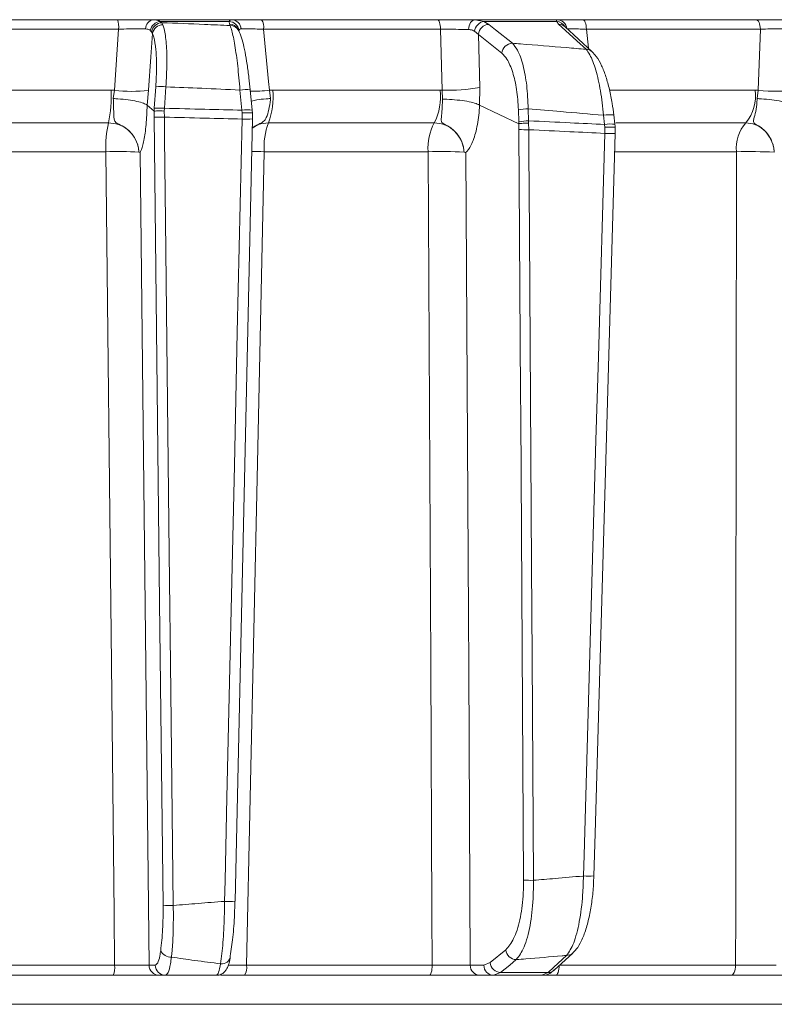
# Model space of a CAD drawing. Extents: x -251 to 3104, y -1095 to 1857.
# Drawn here: x 233 to 306, y 1255 to 1350 of the extents above; entities that cross this region are included whole.
import ezdxf

# ---------------------------------------------------------------- set-up
doc = ezdxf.new("R2010")
doc.units = 0
doc.header["$LTSCALE"] = 5

msp = doc.modelspace()

# ---------------------------------------------------------------- linework, layer by layer
at = {"color": 7, "linetype": 'Continuous', "lineweight": 18}
for p, q in [((224.782, 1349.6), (242.786, 1349.6)), ((246.243, 1349.6), (253.797, 1349.6)), ((246.894, 1349.429), (247.051, 1349.312)), ((253.554, 1349.429), (246.894, 1349.429)), ((247.051, 1349.312), (247.176, 1349.114)), ((253.575, 1349.168), (253.554, 1349.429)), ((253.644, 1349.035), (253.575, 1349.168)), ((256.683, 1349.6), (273.633, 1349.6)), ((277.252, 1349.6), (278.098, 1349.429)), ((277.252, 1349.6), (285.136, 1349.6)), ((278.098, 1349.429), (278.578, 1349.148)), ((285.108, 1349.429), (278.098, 1349.429)), ((285.282, 1349.168), (285.108, 1349.429)), ((288.524, 1346.519), (285.873, 1348.941)), ((285.889, 1348.925), (285.889, 1348.925)), ((287.625, 1349.6), (304.31, 1349.6)), ((242.907, 1348.687), (224.816, 1348.687)), ((242.503, 1342.801), (242.907, 1348.687)), ((246.073, 1348.443), (245.958, 1348.567)), ((246.163, 1348.263), (246.073, 1348.443)), ((254.486, 1348.533), (254.416, 1348.666)), ((273.905, 1348.687), (256.873, 1348.687)), ((274.077, 1342.806), (273.905, 1348.687)), ((277.56, 1348.182), (277.198, 1348.486)), ((277.56, 1348.182), (277.709, 1343.067)), ((279.823, 1346.367), (277.56, 1348.182)), ((304.731, 1348.687), (287.966, 1348.687)), ((287.966, 1348.687), (288.158, 1346.853)), ((304.522, 1342.801), (304.731, 1348.687)), ((225.633, 1342.81), (242.177, 1342.81)), ((242.177, 1342.81), (242.503, 1342.801)), ((242.389, 1342.01), (242.503, 1342.801)), ((245.781, 1342.801), (245.648, 1341.374)), ((246.339, 1341.068), (246.488, 1343.135)), ((247.467, 1343.135), (247.318, 1341.068)), ((254.786, 1340.884), (254.595, 1342.825)), ((255.779, 1340.895), (255.588, 1342.836)), ((257.433, 1342.801), (257.755, 1342.81)), ((257.433, 1342.801), (257.534, 1342.01)), ((257.755, 1342.81), (273.892, 1342.81)), ((273.892, 1342.81), (274.077, 1342.806)), ((274.093, 1341.945), (274.077, 1342.806)), ((277.709, 1343.067), (277.679, 1341.375)), ((290.219, 1342.81), (304.224, 1342.81)), ((304.224, 1342.81), (304.522, 1342.801)), ((304.407, 1342.01), (304.522, 1342.801)), ((245.648, 1341.374), (245.646, 1341.375)), ((246.314, 1340.795), (245.648, 1341.374)), ((277.679, 1341.375), (277.678, 1341.375)), ((281.456, 1339.585), (277.679, 1341.375)), ((246.326, 1340.231), (246.314, 1340.795)), ((246.314, 1340.795), (246.319, 1340.794)), ((246.319, 1340.794), (246.339, 1341.068)), ((247.318, 1341.068), (247.301, 1340.808)), ((247.301, 1340.808), (247.309, 1340.214)), ((254.806, 1340.622), (254.786, 1340.884)), ((254.796, 1340.029), (254.806, 1340.622)), ((255.773, 1340.884), (255.779, 1340.895)), ((255.773, 1340.884), (255.799, 1340.608)), ((255.797, 1340.609), (255.788, 1340.046)), ((255.799, 1340.608), (255.797, 1340.609)), ((281.452, 1339.777), (281.416, 1340.932)), ((282.363, 1341.019), (282.399, 1339.864)), ((289.723, 1339.508), (289.621, 1340.397)), ((290.712, 1339.535), (290.61, 1340.425)), ((290.61, 1340.423), (290.61, 1340.425)), ((241.922, 1339.668), (225.551, 1339.668)), ((255.796, 1340.041), (255.788, 1340.046)), ((273.307, 1339.668), (257.338, 1339.668)), ((281.457, 1339.584), (281.452, 1339.777)), ((281.468, 1339.025), (281.456, 1339.585)), ((281.456, 1339.585), (281.457, 1339.584)), ((282.399, 1339.864), (282.402, 1339.65)), ((282.402, 1339.65), (282.41, 1339.007)), ((289.747, 1339.237), (289.723, 1339.508)), ((303.323, 1339.668), (290.8, 1339.668)), ((289.734, 1338.65), (289.747, 1339.237)), ((241.667, 1336.893), (225.468, 1336.893)), ((244.857, 1336.855), (244.857, 1336.856)), ((272.719, 1336.893), (256.919, 1336.893)), ((276.182, 1336.855), (276.182, 1336.856)), ((302.418, 1336.893), (290.727, 1336.893)), ((306.069, 1336.855), (306.069, 1336.856)), ((278.683, 1258.821), (280.191, 1260.057)), ((278.087, 1258.582), (278.683, 1258.821)), ((284.875, 1258.102), (286.657, 1259.742)), ((224.181, 1258.565), (242.516, 1258.565)), ((245.84, 1258.582), (246.433, 1258.582)), ((255.227, 1258.565), (273.111, 1258.565)), ((276.775, 1258.582), (278.087, 1258.582)), ((285.35, 1258.565), (302.342, 1258.565)), ((242.392, 1257.6), (224.149, 1257.6)), ((247.416, 1257.6), (246.823, 1257.6)), ((272.833, 1257.6), (255.039, 1257.6)), ((279.03, 1257.6), (277.718, 1257.6)), ((279.704, 1257.872), (279.03, 1257.6)), ((283.674, 1257.6), (279.03, 1257.6)), ((279.704, 1257.872), (284.281, 1257.872)), ((283.674, 1257.6), (284.281, 1257.872)), ((301.917, 1257.6), (285.011, 1257.6)), ((366.482, 1254.809), (69.012, 1254.809))]:
    msp.add_line(p, q, dxfattribs=at)
at = {"color": 7, "linetype": 'Continuous', "lineweight": 18, "flags": 128}
for points in [[(273.905, 1348.687), (273.896, 1348.869), (273.878, 1349.042), (273.852, 1349.2), (273.818, 1349.337), (273.777, 1349.449), (273.732, 1349.532), (273.684, 1349.583), (273.633, 1349.6)], [(276.618, 1348.645), (276.635, 1348.834), (276.674, 1349.014), (276.734, 1349.179), (276.813, 1349.323), (276.908, 1349.441), (277.016, 1349.528), (277.131, 1349.582), (277.252, 1349.6)], [(278.578, 1349.148), (279.223, 1348.631), (280.842, 1347.333)], [(287.933, 1346.747), (287.366, 1347.265), (285.282, 1349.168)], [(287.966, 1348.687), (287.954, 1348.869), (287.932, 1349.042), (287.898, 1349.2), (287.856, 1349.337), (287.806, 1349.449), (287.749, 1349.532), (287.688, 1349.583), (287.625, 1349.6)], [(304.731, 1348.687), (304.717, 1348.869), (304.689, 1349.042), (304.648, 1349.2), (304.596, 1349.337), (304.533, 1349.449), (304.463, 1349.532), (304.388, 1349.583), (304.31, 1349.6)], [(246.163, 1348.263), (246.006, 1346.017), (245.781, 1342.801)], [(256.873, 1348.687), (257.351, 1343.661), (257.433, 1342.801)], [(247.189, 1264.342), (246.857, 1293.536), (246.326, 1340.231)], [(247.309, 1340.214), (247.331, 1338.215), (247.422, 1330.22), (247.786, 1298.242), (247.938, 1284.887), (248.172, 1264.325)], [(253.115, 1264.717), (253.16, 1266.715), (253.338, 1274.708), (254.052, 1306.681), (254.337, 1319.47), (254.796, 1340.029)], [(254.116, 1264.73), (254.246, 1270.535), (255.796, 1340.041)], [(281.92, 1266.762), (281.641, 1311.407), (281.627, 1313.644), (281.468, 1339.025)], [(282.41, 1339.007), (282.423, 1337.008), (282.472, 1329.014), (282.672, 1297.034), (282.727, 1288.245), (282.861, 1266.745)], [(287.684, 1267.162), (287.741, 1269.16), (287.97, 1277.152), (288.887, 1309.12), (289.118, 1317.158), (289.734, 1338.65)], [(288.685, 1267.169), (288.802, 1271.246), (290.736, 1338.657)], [(242.516, 1258.565), (242.462, 1263.596), (242.202, 1287.578), (241.667, 1336.893)], [(244.973, 1336.839), (245.296, 1307.648), (245.84, 1258.582)], [(256.919, 1336.893), (256.79, 1330.898), (256.272, 1306.915), (255.227, 1258.565)], [(273.111, 1258.565), (273.086, 1263.596), (272.966, 1287.578), (272.719, 1336.893)], [(276.366, 1336.839), (276.599, 1292.201), (276.625, 1287.204), (276.775, 1258.582)], [(302.342, 1258.565), (302.347, 1263.596), (302.37, 1287.578), (302.418, 1336.893)], [(281.212, 1259.108), (280.581, 1258.591), (279.704, 1257.872)], [(284.281, 1257.872), (284.843, 1258.39), (286.063, 1259.512)], [(272.833, 1257.6), (272.886, 1257.618), (272.937, 1257.673), (272.984, 1257.761), (273.026, 1257.881), (273.061, 1258.026), (273.087, 1258.193), (273.104, 1258.375), (273.111, 1258.565)], [(285.011, 1257.6), (285.076, 1257.618), (285.138, 1257.673), (285.196, 1257.761), (285.247, 1257.881), (285.289, 1258.026), (285.321, 1258.193), (285.342, 1258.375), (285.35, 1258.537)], [(301.917, 1257.6), (301.999, 1257.618), (302.077, 1257.673), (302.149, 1257.761), (302.213, 1257.881), (302.266, 1258.026), (302.306, 1258.193), (302.331, 1258.375), (302.342, 1258.565)]]:
    msp.add_lwpolyline(points, dxfattribs=at)
at = {"color": 7, "linetype": 'Continuous', "lineweight": 18}
for centre, radius, start, end in [((241.007, 1348.898), 1.912, 353.67065, 21.54347), ((246.368, 1348.741), 0.868, 98.26683, 181.68455), ((247.01, 1348.364), 1.072, 96.21157, 169.06795), ((247.115, 1348.256), 1.058, 93.41954, 169.80543), ((247.187, 1348.073), 1.041, 90.6339, 169.48343), ((253.492, 1348.417), 1.015, 8.55211, 86.52878), ((253.578, 1348.218), 0.951, 28.11316, 90.1992), ((253.647, 1348.085), 0.951, 28.41646, 90.1979), ((253.76, 1348.651), 0.949, 3.88681, 87.76404), ((255.564, 1348.891), 1.324, 351.12386, 32.34103), ((278.284, 1348.351), 1.095, 99.77438, 172.90096), ((278.618, 1348.086), 1.063, 92.16752, 174.8205), ((285.049, 1348.45), 0.981, 27.76201, 86.5993), ((285.122, 1348.621), 0.979, 7.3414, 89.20542), ((285.282, 1348.287), 0.881, 47.89724, 89.97251), ((280.882, 1346.271), 1.063, 92.14778, 174.82073), ((287.933, 1345.866), 0.881, 47.74529, 89.99416), ((230.268, 1342.194), 11.925, 347.77293, 2.96002), ((244.142, 1355.831), 13.134, 262.82953, 277.17047), ((246.977, 1338.855), 4.309, 83.47756, 96.52244), ((255.12, 1340.175), 2.702, 80.02767, 101.20548), ((255.409, 1364.527), 21.82, 270.45667, 275.32278), ((250.288, 1342.202), 7.491, 340.22909, 4.64989), ((268.357, 1342.215), 5.567, 332.77093, 6.127), ((274.408, 1363.634), 20.83, 269.08815, 279.11846), ((300.242, 1342.252), 4.021, 320.01372, 7.97121), ((306.448, 1361.833), 19.129, 264.22184, 275.77816), ((246.829, 1336.787), 4.309, 83.4776, 96.5224), ((255.311, 1338.234), 2.702, 80.02774, 101.2054), ((282.387, 1335.578), 5.441, 90.24838, 100.27183), ((290.205, 1337.181), 3.269, 82.88643, 100.29484), ((252.355, 1337.308), 10.696, 167.24985, 182.22022), ((247.001, 1350.571), 10.362, 266.26424, 271.70178), ((255.214, 1346.571), 6.555, 266.34366, 275.09977), ((263.66, 1337.295), 6.752, 159.4238, 183.41263), ((277.757, 1337.276), 5.053, 151.74167, 184.34369), ((282.422, 1334.423), 5.441, 90.24837, 100.27182), ((290.307, 1336.302), 3.258, 82.84825, 100.31213), ((306.115, 1337.222), 3.712, 138.78189, 185.08637), ((282.185, 1352.296), 13.29, 266.90786, 270.96954), ((290.198, 1344.43), 5.798, 265.40913, 275.31697), ((242.77, 1295.082), 41.826, 87.14036, 91.5117), ((255.752, 1265.88), 71.023, 89.05846, 90.0336), ((273.878, 1284.021), 52.884, 87.50266, 91.25571), ((303.604, 1274.739), 62.165, 87.72822, 91.09405), ((282.636, 1280.033), 13.29, 266.90785, 270.96953), ((288.148, 1272.976), 5.832, 265.4319, 275.28209), ((253.533, 1271.258), 6.555, 266.34372, 275.0998), ((247.864, 1274.682), 10.362, 266.26423, 271.70174), ((247.933, 1260.413), 1.068, 203.93355, 273.22809), ((281.247, 1260.169), 1.061, 186.07221, 268.12919), ((252.861, 1259.502), 0.803, 260.50754, 357.76468), ((279.739, 1258.933), 1.061, 186.07237, 268.11991), ((286.063, 1260.394), 0.882, 269.96908, 312.21493), ((240.506, 1258.333), 2.023, 338.74371, 6.57227), ((246.831, 1258.591), 0.992, 180.52373, 269.53787), ((247.424, 1258.591), 0.992, 180.52373, 269.53787), ((253.818, 1258.339), 1.427, 328.81612, 9.11903), ((277.746, 1258.571), 0.972, 179.34566, 268.3264), ((279.059, 1258.571), 0.972, 179.34566, 268.3264), ((284.281, 1258.754), 0.882, 269.98135, 312.36436)]:
    msp.add_arc(centre, radius, start, end, dxfattribs=at)
for points, knots in [([(242.786, 1349.6), (243.234, 1349.6), (244.131, 1349.6), (245.357, 1349.6), (245.963, 1349.6), (246.243, 1349.6)], [0, 0, 0, 0, 0.34942, 0.698897, 1, 1, 1, 1]), ([(246.243, 1349.6), (246.454, 1349.582), (246.705, 1349.56), (246.868, 1349.447), (246.894, 1349.429)], [0, 0, 0, 0, 0.83996, 1, 1, 1, 1]), ([(247.051, 1349.312), (248.429, 1349.258), (250.627, 1349.172), (252.824, 1349.072), (253.644, 1349.035)], [0, 0, 0, 0, 0.626739, 1, 1, 1, 1]), ([(247.176, 1349.114), (247.217, 1348.986), (247.356, 1348.56), (247.513, 1347.374), (247.582, 1345.422), (247.505, 1343.898), (247.467, 1343.135)], [0, 0, 0, 0, 0.126088, 0.418013, 0.708896, 1, 1, 1, 1]), ([(253.554, 1349.429), (253.592, 1349.506), (253.637, 1349.596), (253.776, 1349.599), (253.797, 1349.6)], [0, 0, 0, 0, 0.846164, 1, 1, 1, 1]), ([(254.595, 1342.825), (254.525, 1343.617), (254.387, 1345.2), (254.106, 1347.203), (253.849, 1348.481), (253.699, 1348.886), (253.644, 1349.035)], [0, 0, 0, 0, 0.278182, 0.556075, 0.835764, 1, 1, 1, 1]), ([(253.797, 1349.6), (254.016, 1349.6), (254.454, 1349.6), (255.506, 1349.6), (256.308, 1349.6), (256.683, 1349.6)], [0, 0, 0, 0, 0.3478853, 0.6957617, 1, 1, 1, 1]), ([(273.633, 1349.6), (274.075, 1349.6), (274.958, 1349.6), (276.245, 1349.6), (276.933, 1349.6), (277.252, 1349.6)], [0, 0, 0, 0, 0.349232, 0.69844, 1, 1, 1, 1]), ([(285.108, 1349.429), (285.085, 1349.506), (285.058, 1349.596), (285.125, 1349.599), (285.136, 1349.6)], [0, 0, 0, 0, 0.846164, 1, 1, 1, 1]), ([(285.136, 1349.6), (285.291, 1349.6), (285.602, 1349.6), (286.515, 1349.6), (287.272, 1349.6), (287.625, 1349.6)], [0, 0, 0, 0, 0.347885, 0.695762, 1, 1, 1, 1]), ([(304.31, 1349.6), (304.733, 1349.6), (305.58, 1349.6), (306.899, 1349.6), (307.652, 1349.6), (308, 1349.6)], [0, 0, 0, 0, 0.34942, 0.698897, 1, 1, 1, 1]), ([(245.5, 1348.716), (245.29, 1348.717), (244.837, 1348.72), (243.917, 1348.711), (243.244, 1348.695), (242.907, 1348.687)], [0, 0, 0, 0, 0.300903, 0.650248, 1, 1, 1, 1]), ([(245.958, 1348.567), (245.94, 1348.583), (245.829, 1348.677), (245.65, 1348.698), (245.5, 1348.716)], [0, 0, 0, 0, 0.160319, 1, 1, 1, 1]), ([(246.488, 1343.135), (246.522, 1343.789), (246.59, 1345.096), (246.51, 1346.771), (246.346, 1347.787), (246.206, 1348.153), (246.163, 1348.263)], [0, 0, 0, 0, 0.290746, 0.58145, 0.873639, 1, 1, 1, 1]), ([(255.585, 1342.834), (255.545, 1343.224), (255.458, 1344.08), (255.285, 1345.321), (255.086, 1346.5), (254.861, 1347.491), (254.685, 1348.124), (254.526, 1348.432), (254.475, 1348.531)], [0, 0, 0, 0, 0.153765, 0.337424, 0.523725, 0.713216, 0.907666, 1, 1, 1, 1]), ([(254.707, 1348.716), (254.69, 1348.715), (254.577, 1348.71), (254.533, 1348.632), (254.496, 1348.567)], [0, 0, 0, 0, 0.1556494, 1, 1, 1, 1]), ([(256.873, 1348.687), (256.591, 1348.694), (255.989, 1348.709), (255.199, 1348.72), (254.871, 1348.717), (254.707, 1348.716)], [0, 0, 0, 0, 0.304562, 0.652351, 1, 1, 1, 1]), ([(276.618, 1348.645), (276.379, 1348.652), (275.864, 1348.667), (274.898, 1348.682), (274.236, 1348.685), (273.905, 1348.687)], [0, 0, 0, 0, 0.3018257, 0.6510239, 1, 1, 1, 1]), ([(277.198, 1348.486), (277.064, 1348.55), (276.892, 1348.631), (276.668, 1348.643), (276.618, 1348.645)], [0, 0, 0, 0, 0.778631, 1, 1, 1, 1]), ([(287.966, 1348.687), (287.7, 1348.694), (287.132, 1348.709), (286.446, 1348.72), (286.213, 1348.717), (286.097, 1348.716)], [0, 0, 0, 0, 0.304562, 0.652351, 1, 1, 1, 1]), ([(307.498, 1348.716), (307.237, 1348.717), (306.673, 1348.72), (305.683, 1348.711), (305.049, 1348.695), (304.731, 1348.687)], [0, 0, 0, 0, 0.300903, 0.650248, 1, 1, 1, 1]), ([(280.842, 1347.333), (281.006, 1347.137), (281.389, 1346.679), (281.878, 1345.295), (282.26, 1343.327), (282.329, 1341.79), (282.363, 1341.019)], [0, 0, 0, 0, 0.2038, 0.475346, 0.736792, 1, 1, 1, 1]), ([(280.842, 1347.333), (281.101, 1347.313), (282.84, 1347.175), (285.204, 1346.982), (287.308, 1346.801), (287.933, 1346.747)], [0, 0, 0, 0, 0.109585, 0.735475, 1, 1, 1, 1]), ([(281.416, 1340.932), (281.373, 1341.594), (281.286, 1342.918), (280.881, 1344.61), (280.377, 1345.801), (279.99, 1346.197), (279.823, 1346.367)], [0, 0, 0, 0, 0.261537, 0.522636, 0.795067, 1, 1, 1, 1]), ([(289.621, 1340.397), (289.531, 1341.202), (289.353, 1342.807), (288.877, 1344.84), (288.383, 1346.162), (288.056, 1346.587), (287.933, 1346.747)], [0, 0, 0, 0, 0.2744264, 0.547334, 0.829904, 1, 1, 1, 1]), ([(290.603, 1340.422), (290.557, 1340.799), (290.452, 1341.651), (290.193, 1342.907), (289.853, 1344.144), (289.43, 1345.221), (289.017, 1346.011), (288.652, 1346.367), (288.509, 1346.505)], [0, 0, 0, 0, 0.138774, 0.313648, 0.494488, 0.680515, 0.87516, 1, 1, 1, 1]), ([(254.595, 1342.825), (253.366, 1342.883), (250.99, 1342.994), (248.614, 1343.089), (247.467, 1343.135)], [0, 0, 0, 0, 0.517223, 1, 1, 1, 1]), ([(244.857, 1336.855), (244.856, 1336.866), (244.853, 1336.925), (244.842, 1337.055), (244.804, 1337.31), (244.679, 1337.797), (244.319, 1338.509), (243.673, 1339.157), (243.048, 1339.469), (242.694, 1339.647), (242.576, 1339.769), (242.458, 1340.034), (242.432, 1340.534), (242.418, 1341.299), (242.397, 1341.819), (242.389, 1342.01)], [0, 0, 0, 0, 0.004743, 0.025552, 0.056437, 0.115853, 0.2416, 0.394683, 0.503014, 0.536828, 0.58537, 0.621298, 0.769831, 0.915343, 1, 1, 1, 1]), ([(242.389, 1342.01), (242.397, 1342.009), (242.545, 1342.002), (243.029, 1341.972), (243.837, 1341.889), (244.703, 1341.74), (245.368, 1341.561), (245.554, 1341.437), (245.646, 1341.375)], [0, 0, 0, 0, 0.005359, 0.100443, 0.325535, 0.550325, 0.775164, 1, 1, 1, 1]), ([(245.646, 1341.375), (245.646, 1341.375), (245.64, 1341.045), (245.605, 1340.076), (245.472, 1338.613), (245.279, 1337.644), (245.118, 1337.147), (245.044, 1336.974), (244.99, 1336.877), (244.977, 1336.853), (244.973, 1336.846), (244.973, 1336.843), (244.973, 1336.842), (244.973, 1336.841), (244.973, 1336.84), (244.973, 1336.84), (244.973, 1336.84), (244.973, 1336.839)], [0, 0, 0, 0, 0.000015, 0.156635, 0.466604, 0.776612, 0.847165, 0.961591, 0.990144, 0.99729, 0.999093, 0.999498, 0.999641, 0.999722, 0.999816, 0.999909, 1, 1, 1, 1]), ([(255.693, 1341.761), (255.861, 1341.803), (256.232, 1341.897), (256.916, 1341.972), (257.38, 1342.002), (257.526, 1342.009), (257.534, 1342.01)], [0, 0, 0, 0, 0.361407, 0.802963, 0.989486, 1, 1, 1, 1]), ([(257.534, 1342.01), (257.53, 1341.97), (257.49, 1341.599), (257.388, 1340.92), (257.177, 1340.217), (256.933, 1339.842), (256.652, 1339.65), (256.259, 1339.479), (255.982, 1339.317), (255.777, 1339.197)], [0, 0, 0, 0, 0.029539, 0.272184, 0.517097, 0.691786, 0.768293, 0.829277, 1, 1, 1, 1]), ([(276.182, 1336.855), (276.182, 1336.866), (276.178, 1336.925), (276.165, 1337.055), (276.125, 1337.31), (275.998, 1337.797), (275.641, 1338.509), (275.012, 1339.157), (274.405, 1339.469), (274.09, 1339.647), (274.009, 1339.769), (273.963, 1340.034), (274.033, 1340.534), (274.091, 1341.28), (274.092, 1341.776), (274.093, 1341.945)], [0, 0, 0, 0, 0.004787, 0.025796, 0.056978, 0.116964, 0.243917, 0.398473, 0.507848, 0.541983, 0.590994, 0.627271, 0.777232, 0.924144, 1, 1, 1, 1]), ([(277.678, 1341.375), (277.536, 1341.442), (277.254, 1341.575), (276.474, 1341.749), (275.536, 1341.878), (274.726, 1341.932), (274.253, 1341.943), (274.112, 1341.944), (274.093, 1341.945)], [0, 0, 0, 0, 0.225467, 0.450934, 0.676399, 0.901874, 0.986579, 1, 1, 1, 1]), ([(277.678, 1341.375), (277.678, 1341.375), (277.661, 1341.044), (277.581, 1340.076), (277.314, 1338.613), (276.943, 1337.644), (276.638, 1337.147), (276.499, 1336.974), (276.398, 1336.877), (276.373, 1336.853), (276.367, 1336.846), (276.366, 1336.843), (276.366, 1336.842), (276.366, 1336.841), (276.366, 1336.84), (276.366, 1336.84), (276.366, 1336.84), (276.366, 1336.839)], [0, 0, 0, 0, 0.000008, 0.156626, 0.466599, 0.776612, 0.847171, 0.961593, 0.990144, 0.99729, 0.999093, 0.999498, 0.999641, 0.999722, 0.999816, 0.999909, 1, 1, 1, 1]), ([(306.069, 1336.855), (306.068, 1336.866), (306.064, 1336.925), (306.05, 1337.055), (306.009, 1337.31), (305.883, 1337.797), (305.538, 1338.509), (304.942, 1339.157), (304.368, 1339.469), (304.098, 1339.647), (304.057, 1339.769), (304.085, 1340.034), (304.247, 1340.534), (304.38, 1341.299), (304.4, 1341.819), (304.407, 1342.01)], [0, 0, 0, 0, 0.0047439, 0.0255528, 0.0564387, 0.1158568, 0.241607, 0.394692, 0.503022, 0.5368355, 0.5853791, 0.6212998, 0.7698339, 0.9153479, 1, 1, 1, 1]), ([(304.407, 1342.01), (304.414, 1342.009), (304.55, 1342.002), (305.004, 1341.972), (305.822, 1341.889), (306.804, 1341.74), (307.674, 1341.56), (308.047, 1341.437), (308.233, 1341.375)], [0, 0, 0, 0, 0.005359, 0.100443, 0.325535, 0.550325, 0.775164, 1, 1, 1, 1]), ([(247.301, 1340.808), (247.294, 1340.809), (247.174, 1340.812), (246.941, 1340.815), (246.647, 1340.815), (246.418, 1340.808), (246.352, 1340.798), (246.319, 1340.794)], [0, 0, 0, 0, 0.015391, 0.262581, 0.508527, 0.754259, 1, 1, 1, 1]), ([(247.318, 1341.068), (248.619, 1341.039), (251.108, 1340.982), (253.597, 1340.916), (254.786, 1340.884)], [0, 0, 0, 0, 0.52251, 1, 1, 1, 1]), ([(254.806, 1340.622), (254.813, 1340.623), (254.924, 1340.627), (255.147, 1340.634), (255.44, 1340.639), (255.666, 1340.635), (255.804, 1340.625), (255.801, 1340.614), (255.799, 1340.608)], [0, 0, 0, 0, 0.0126866, 0.1985108, 0.3991005, 0.5994777, 0.7997367, 1, 1, 1, 1]), ([(289.621, 1340.397), (288.253, 1340.519), (285.834, 1340.733), (283.414, 1340.932), (282.363, 1341.019)], [0, 0, 0, 0, 0.565534, 1, 1, 1, 1]), ([(244.857, 1336.856), (244.838, 1337.034), (244.784, 1337.538), (244.443, 1338.325), (243.778, 1339.067), (242.903, 1339.571), (242.249, 1339.636), (241.922, 1339.668)], [0, 0, 0, 0, 0.120025, 0.340647, 0.560632, 0.780311, 1, 1, 1, 1]), ([(254.796, 1340.029), (253.597, 1340.061), (251.101, 1340.128), (248.605, 1340.184), (247.309, 1340.214)], [0, 0, 0, 0, 0.48038, 1, 1, 1, 1]), ([(257.338, 1339.668), (257.011, 1339.643), (256.445, 1339.6), (255.975, 1339.287), (255.777, 1339.155)], [0, 0, 0, 0, 0.5773512, 1, 1, 1, 1]), ([(276.182, 1336.856), (276.161, 1337.034), (276.103, 1337.538), (275.763, 1338.325), (275.11, 1339.067), (274.258, 1339.571), (273.624, 1339.636), (273.307, 1339.668)], [0, 0, 0, 0, 0.120025, 0.340647, 0.560632, 0.780311, 1, 1, 1, 1]), ([(282.402, 1339.65), (282.385, 1339.649), (282.311, 1339.647), (282.126, 1339.64), (281.863, 1339.626), (281.601, 1339.606), (281.505, 1339.592), (281.457, 1339.584)], [0, 0, 0, 0, 0.041362, 0.180148, 0.453437, 0.726718, 1, 1, 1, 1]), ([(282.399, 1339.864), (283.738, 1339.801), (286.18, 1339.686), (288.621, 1339.563), (289.723, 1339.508)], [0, 0, 0, 0, 0.548433, 1, 1, 1, 1]), ([(290.74, 1339.238), (290.736, 1339.294), (290.729, 1339.393), (290.717, 1339.491), (290.712, 1339.535)], [0, 0, 0, 0, 0.555373, 1, 1, 1, 1]), ([(306.069, 1336.856), (306.047, 1337.034), (305.984, 1337.538), (305.654, 1338.325), (305.03, 1339.067), (304.221, 1339.571), (303.622, 1339.636), (303.323, 1339.668)], [0, 0, 0, 0, 0.120025, 0.340647, 0.560632, 0.780311, 1, 1, 1, 1]), ([(289.734, 1338.65), (288.614, 1338.707), (286.173, 1338.83), (283.731, 1338.945), (282.41, 1339.007)], [0, 0, 0, 0, 0.458806, 1, 1, 1, 1]), ([(289.747, 1339.237), (289.754, 1339.238), (289.804, 1339.24), (289.966, 1339.248), (290.225, 1339.257), (290.497, 1339.26), (290.675, 1339.255), (290.755, 1339.247), (290.738, 1339.239), (290.734, 1339.238)], [0, 0, 0, 0, 0.013336, 0.096361, 0.310134, 0.523677, 0.737009, 0.950257, 1, 1, 1, 1]), ([(290.731, 1338.5), (290.736, 1338.643), (290.745, 1338.89), (290.74, 1339.134), (290.737, 1339.237)], [0, 0, 0, 0, 0.58013, 1, 1, 1, 1]), ([(244.973, 1336.839), (244.972, 1336.839), (244.951, 1336.814), (244.916, 1336.837), (244.871, 1336.845), (244.86, 1336.851), (244.857, 1336.853), (244.857, 1336.855), (244.857, 1336.855)], [0, 0, 0, 0, 0.028213, 0.775122, 0.944014, 0.986342, 0.997019, 1, 1, 1, 1]), ([(276.366, 1336.839), (276.364, 1336.839), (276.326, 1336.814), (276.269, 1336.837), (276.203, 1336.845), (276.187, 1336.851), (276.183, 1336.853), (276.182, 1336.855), (276.182, 1336.855)], [0, 0, 0, 0, 0.028213, 0.775122, 0.944014, 0.986342, 0.997019, 1, 1, 1, 1]), ([(280.191, 1260.057), (280.458, 1260.364), (280.993, 1260.977), (281.581, 1262.847), (281.888, 1264.887), (281.911, 1266.243), (281.92, 1266.762)], [0, 0, 0, 0, 0.280543, 0.561428, 0.832129, 1, 1, 1, 1]), ([(282.861, 1266.745), (282.859, 1266.152), (282.852, 1264.608), (282.57, 1262.284), (282.004, 1260.152), (281.476, 1259.456), (281.212, 1259.108)], [0, 0, 0, 0, 0.168939, 0.440457, 0.720862, 1, 1, 1, 1]), ([(282.861, 1266.745), (283.559, 1266.804), (285.15, 1266.938), (286.757, 1267.08), (287.667, 1267.161), (287.684, 1267.162)], [0, 0, 0, 0, 0.433907, 0.98946, 1, 1, 1, 1]), ([(286.063, 1259.512), (286.298, 1259.857), (286.767, 1260.548), (287.308, 1262.669), (287.615, 1264.993), (287.665, 1266.556), (287.684, 1267.162)], [0, 0, 0, 0, 0.276765, 0.554188, 0.827111, 1, 1, 1, 1]), ([(286.643, 1259.757), (286.765, 1259.872), (287.096, 1260.182), (287.502, 1260.914), (287.928, 1261.988), (288.271, 1263.318), (288.513, 1264.784), (288.65, 1266.088), (288.667, 1266.894), (288.673, 1267.17)], [0, 0, 0, 0, 0.089374, 0.242902, 0.42003, 0.591767, 0.755149, 0.91598, 1, 1, 1, 1]), ([(248.172, 1264.325), (248.965, 1264.391), (250.612, 1264.529), (252.261, 1264.653), (253.115, 1264.717)], [0, 0, 0, 0, 0.481712, 1, 1, 1, 1]), ([(252.728, 1258.711), (252.808, 1259.356), (252.968, 1260.649), (253.084, 1262.862), (253.107, 1264.245), (253.115, 1264.717)], [0, 0, 0, 0, 0.396757, 0.793963, 1, 1, 1, 1]), ([(254.107, 1264.734), (254.095, 1264.321), (254.059, 1263.109), (253.922, 1261.17), (253.749, 1260.037), (253.663, 1259.471)], [0, 0, 0, 0, 0.2058319, 0.602973, 1, 1, 1, 1]), ([(246.957, 1259.98), (247.03, 1260.634), (247.177, 1261.941), (247.185, 1263.542), (247.189, 1264.342)], [0, 0, 0, 0, 0.499986, 1, 1, 1, 1]), ([(248.172, 1264.325), (248.176, 1263.42), (248.184, 1261.852), (248.084, 1260.238), (248.012, 1259.534), (247.993, 1259.347)], [0, 0, 0, 0, 0.4997, 0.866468, 1, 1, 1, 1]), ([(246.433, 1258.582), (246.513, 1258.628), (246.674, 1258.718), (246.851, 1259.301), (246.929, 1259.803), (246.957, 1259.98)], [0, 0, 0, 0, 0.393201, 0.78646, 1, 1, 1, 1]), ([(247.993, 1259.347), (247.963, 1259.126), (247.876, 1258.498), (247.681, 1257.769), (247.505, 1257.656), (247.416, 1257.6)], [0, 0, 0, 0, 0.213694, 0.607005, 1, 1, 1, 1]), ([(247.993, 1259.347), (248.74, 1259.242), (250.324, 1259.02), (251.897, 1258.817), (252.728, 1258.711)], [0, 0, 0, 0, 0.471709, 1, 1, 1, 1]), ([(252.333, 1257.62), (252.383, 1257.615), (252.57, 1257.597), (252.863, 1257.729), (253.136, 1257.945), (253.331, 1258.217), (253.486, 1258.579), (253.588, 1258.918), (253.64, 1259.25), (253.652, 1259.331)], [0, 0, 0, 0, 0.048193, 0.17902, 0.295656, 0.422525, 0.60606, 0.904821, 1, 1, 1, 1]), ([(286.063, 1259.512), (285.917, 1259.5), (284.61, 1259.387), (282.993, 1259.252), (281.521, 1259.133), (281.212, 1259.108)], [0, 0, 0, 0, 0.090389, 0.808674, 1, 1, 1, 1]), ([(242.516, 1258.565), (242.681, 1258.564), (243.181, 1258.562), (244.019, 1258.561), (244.89, 1258.564), (245.56, 1258.572), (245.746, 1258.579), (245.84, 1258.582)], [0, 0, 0, 0, 0.109368, 0.331848, 0.554455, 0.777209, 1, 1, 1, 1]), ([(252.321, 1257.6), (252.393, 1257.651), (252.537, 1257.752), (252.665, 1258.392), (252.728, 1258.711)], [0, 0, 0, 0, 0.503064, 1, 1, 1, 1]), ([(253.466, 1258.563), (253.481, 1258.563), (253.664, 1258.561), (254.27, 1258.561), (254.908, 1258.564), (255.227, 1258.565)], [0, 0, 0, 0, 0.042, 0.520994, 1, 1, 1, 1]), ([(273.111, 1258.565), (273.272, 1258.564), (273.76, 1258.562), (274.616, 1258.561), (275.56, 1258.564), (276.346, 1258.572), (276.632, 1258.579), (276.775, 1258.582)], [0, 0, 0, 0, 0.109368, 0.331848, 0.554455, 0.777209, 1, 1, 1, 1]), ([(283.69, 1257.629), (283.779, 1257.624), (284.098, 1257.604), (284.523, 1257.8), (284.768, 1258.032), (284.859, 1258.119)], [0, 0, 0, 0, 0.19412, 0.697709, 1, 1, 1, 1]), ([(302.342, 1258.565), (302.495, 1258.564), (302.959, 1258.562), (303.813, 1258.561), (304.806, 1258.564), (305.688, 1258.572), (306.067, 1258.579), (306.256, 1258.582)], [0, 0, 0, 0, 0.109368, 0.331848, 0.554455, 0.777209, 1, 1, 1, 1]), ([(246.823, 1257.6), (246.699, 1257.6), (246.45, 1257.6), (245.556, 1257.6), (244.395, 1257.6), (243.278, 1257.6), (242.612, 1257.6), (242.392, 1257.6)], [0, 0, 0, 0, 0.22274, 0.445486, 0.668115, 0.890624, 1, 1, 1, 1]), ([(252.321, 1257.6), (251.532, 1257.6), (249.898, 1257.6), (248.262, 1257.6), (247.416, 1257.6)], [0, 0, 0, 0, 0.482704, 1, 1, 1, 1]), ([(255.039, 1257.6), (254.615, 1257.6), (253.766, 1257.6), (252.981, 1257.6), (252.751, 1257.6), (252.751, 1257.6)], [0, 0, 0, 0, 0.499926, 0.999854, 1, 1, 1, 1]), ([(277.718, 1257.6), (277.527, 1257.6), (277.146, 1257.6), (276.098, 1257.6), (274.84, 1257.6), (273.698, 1257.6), (273.047, 1257.6), (272.833, 1257.6)], [0, 0, 0, 0, 0.2227404, 0.4454855, 0.6681149, 0.8906236, 1, 1, 1, 1]), ([(285.011, 1257.6), (284.595, 1257.6), (283.845, 1257.6), (283.352, 1257.6), (283.132, 1257.6)], [0, 0, 0, 0, 0.55413, 1, 1, 1, 1]), ([(307.136, 1257.6), (306.884, 1257.6), (306.379, 1257.6), (305.202, 1257.6), (303.879, 1257.6), (302.74, 1257.6), (302.121, 1257.6), (301.917, 1257.6)], [0, 0, 0, 0, 0.22274, 0.445485, 0.668115, 0.890623, 1, 1, 1, 1])]:
    msp.add_open_spline(points, degree=3, knots=knots, dxfattribs=at)

doc.saveas('drawing.dxf')
